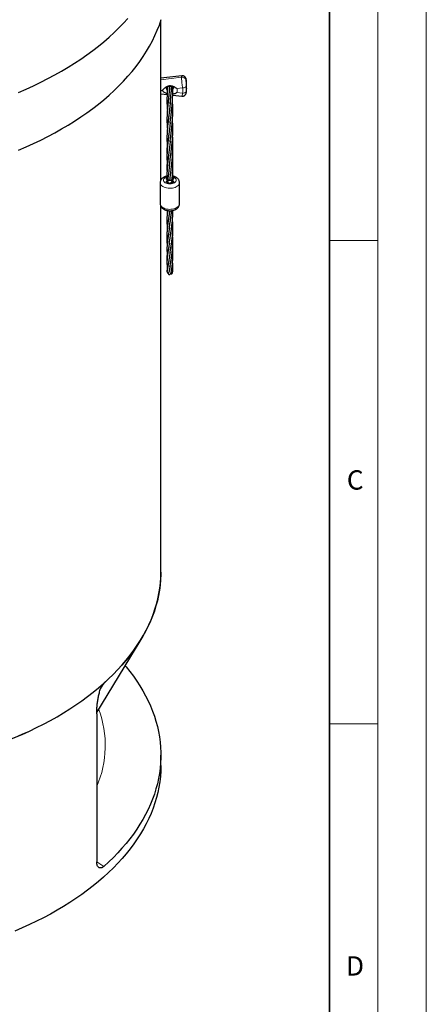
# Model space of a CAD drawing. Units: millimetres. Extents: x 0 to 420, y 0 to 297.
# Drawn here: x 378 to 420, y 119 to 221 of the extents above; entities that cross this region are included whole.
import ezdxf

# ---------------------------------------------------------------- set-up
doc = ezdxf.new("R2010")
doc.units = ezdxf.units.MM
doc.styles.add('SLDTEXTSTYLE0', font='TXT', dxfattribs={"width": 0.605})

msp = doc.modelspace()

# ---------------------------------------------------------------- linework, layer by layer
at = {"color": 7, "linetype": 'Continuous', "lineweight": 18}
for p, q in [((420, 0), (420, 297)), ((415, 292), (415, 5)), ((410, 198.5), (415, 198.5)), ((410, 148.5), (415, 148.5))]:
    msp.add_line(p, q, dxfattribs=at)
at = {"color": 7, "linetype": 'Continuous', "lineweight": 35}
msp.add_line((410, 5), (410, 287), dxfattribs=at)
at = {"color": 7, "linetype": 'Continuous', "lineweight": 25}
for p, q in [((392.54171, 215.03026), (392.54171, 221.22268)), ((394.70189, 215.5402), (392.54171, 215.28074)), ((392.54171, 214.02021), (392.54171, 215.03026)), ((395.19218, 215.00568), (395.19142, 215.01984)), ((392.54154, 214.01534), (392.54171, 214.01201)), ((392.54171, 213.68329), (392.54171, 214.02021)), ((393.45142, 214.38652), (393.46323, 214.48385)), ((395.20828, 214.2511), (395.20803, 214.2149)), ((395.20828, 214.2511), (395.20828, 214.71293)), ((392.54171, 213.68329), (393.18544, 213.60597)), ((392.54171, 204.7401), (392.54171, 213.68329)), ((393.76808, 213.53599), (394.70189, 213.42383)), ((393.21265, 211.96158), (393.2108, 211.94224)), ((393.50816, 210.71812), (393.43179, 210.03427)), ((393.42423, 206.17326), (393.50631, 206.87543)), ((393.25838, 204.74815), (393.25838, 204.753)), ((393.32504, 204.71934), (393.25838, 204.753)), ((393.25838, 204.74815), (393.2894, 204.71315)), ((393.46491, 204.69052), (393.50498, 205.02856)), ((393.6342, 204.72397), (393.69171, 204.753)), ((393.69171, 204.74815), (393.66103, 204.71354)), ((393.69171, 204.753), (393.69171, 204.74815)), ((392.47504, 204.47839), (392.47504, 202.30095)), ((393.18207, 204.54525), (393.18033, 204.49361)), ((393.25076, 204.66144), (393.25792, 204.6046)), ((393.36196, 204.46949), (393.34992, 204.38038)), ((393.57642, 204.37833), (393.58782, 204.46332)), ((393.70568, 204.60156), (393.69931, 204.66971)), ((393.76508, 204.48441), (393.76806, 204.54213)), ((394.47504, 202.30095), (394.47504, 204.47839)), ((392.54171, 164.2056), (392.54171, 202.03873)), ((393.20764, 201.60895), (393.21559, 201.52393)), ((393.44245, 201.58336), (393.41278, 201.34983)), ((393.41613, 198.18513), (393.49709, 198.74822)), ((393.19858, 195.73905), (393.20179, 195.69371)), ((385.91418, 149.65959), (390.49183, 157.22729)), ((385.91062, 149.53089), (385.91062, 134.22968)), ((392.54171, 144.17314), (392.54171, 145.26186))]:
    msp.add_line(p, q, dxfattribs=at)
at = {"color": 8, "linetype": 'Continuous', "lineweight": 18}
for p, q in [((394.67765, 215.3918), (392.54171, 215.13525)), ((392.70854, 214.03319), (392.60023, 214.02018)), ((392.60023, 214.02018), (392.70854, 214.00718)), ((394.79379, 214.28366), (394.20449, 214.21288)), ((394.20449, 213.82749), (394.79379, 213.75671)), ((386.63237, 152.68251), (386.31036, 152.12497)), ((385.91254, 134.2086), (386.65008, 133.75453))]:
    msp.add_line(p, q, dxfattribs=at)
at = {"color": 7, "linetype": 'Continuous', "lineweight": 25, "flags": 128}
for points in [[(377.81902, 213.82938), (378.60214, 214.16697), (379.36967, 214.51627), (380.1211, 214.87705), (380.85592, 215.24907), (381.57361, 215.63206), (382.27369, 216.02576), (382.95568, 216.42991), (383.61912, 216.84423), (384.26353, 217.26843), (384.88849, 217.70222), (385.49357, 218.14531), (386.07834, 218.59739), (386.64242, 219.05815), (387.18541, 219.52728), (387.70694, 220.00445), (388.20666, 220.48934), (388.68421, 220.98162), (389.13929, 221.48094)], [(377.81902, 207.84142), (378.60214, 208.179), (379.36967, 208.5283), (380.1211, 208.88909), (380.85592, 209.2611), (381.57361, 209.64409), (382.27369, 210.03779), (382.95568, 210.44194), (383.61912, 210.85626), (384.26353, 211.28046), (384.88849, 211.71425), (385.49357, 212.15734), (386.07834, 212.60942), (386.64242, 213.07018), (387.18541, 213.53931), (387.70694, 214.01648), (388.20666, 214.50138), (388.68421, 214.99365), (389.13929, 215.49298), (389.57156, 215.99901), (389.98074, 216.51139), (390.36654, 217.02979), (390.72871, 217.55384), (391.06699, 218.08318), (391.38115, 218.61746), (391.67098, 219.15629), (391.93627, 219.69933), (392.17685, 220.24618), (392.39255, 220.79648), (392.58322, 221.34986)], [(393.25838, 204.753), (393.18533, 204.79402), (393.13466, 204.84506), (393.11029, 204.90218), (393.11408, 204.96097), (393.14576, 205.01688), (393.17467, 205.04516)], [(393.47504, 204.36572), (393.37413, 204.37389), (393.28101, 204.39778), (393.20287, 204.43555), (393.14576, 204.48427), (393.11408, 204.54018), (393.11029, 204.59897), (393.13466, 204.65609), (393.18533, 204.70713), (393.25838, 204.74815)], [(393.69171, 204.74815), (393.76475, 204.70713), (393.81542, 204.65609), (393.8398, 204.59897), (393.836, 204.54018), (393.80432, 204.48427), (393.74721, 204.43555), (393.66908, 204.39778), (393.57596, 204.37389), (393.47504, 204.36572)], [(393.76578, 205.05274), (393.80432, 205.01688), (393.836, 204.96097), (393.8398, 204.90218), (393.81542, 204.84506), (393.76475, 204.79402), (393.69171, 204.753)], [(393.17589, 204.53597), (393.17707, 204.50285), (393.17943, 204.49345)], [(393.1955, 204.4601), (393.19958, 204.45436), (393.24167, 204.41412)], [(377.42717, 147.08097), (378.19629, 147.41252), (378.95012, 147.75559), (379.68814, 148.10993), (380.40983, 148.4753), (381.11471, 148.85145), (381.80229, 149.23812), (382.4721, 149.63505), (383.12369, 150.04197), (383.75659, 150.4586), (384.37039, 150.88464), (384.96466, 151.31982), (385.539, 151.76383), (386.093, 152.21636), (386.6263, 152.67711), (387.13851, 153.14576), (387.62931, 153.622), (388.09834, 154.10548), (388.54528, 154.59589), (388.96984, 155.09288), (389.37171, 155.59612), (389.75062, 156.10526), (390.10632, 156.61995), (390.43856, 157.13984), (390.74711, 157.66457), (391.03177, 158.19379), (391.29232, 158.72712), (391.52861, 159.26422), (391.74045, 159.80469), (391.92772, 160.34818), (392.09028, 160.89432), (392.22802, 161.44273), (392.34084, 161.99303), (392.42868, 162.54484), (392.49146, 163.0978), (392.52914, 163.65151), (392.54171, 164.2056)], [(392.54171, 164.2056), (392.53871, 163.93483), (392.51471, 163.39347), (392.46673, 162.85264), (392.3948, 162.31269), (392.29897, 161.77398), (392.17929, 161.23687), (392.03585, 160.70169), (391.86875, 160.16881), (391.67808, 159.63858), (391.46398, 159.11133), (391.22659, 158.58742), (390.96606, 158.06718), (390.68255, 157.55096), (390.37627, 157.0391), (390.0474, 156.53193), (389.69617, 156.02978), (389.3228, 155.53298), (388.92753, 155.04186), (388.51064, 154.55674), (388.07238, 154.07793), (387.61304, 153.60575), (387.13294, 153.14051), (386.63237, 152.68251)], [(388.85182, 154.51606), (388.93849, 154.41242), (389.33257, 153.92191), (389.70482, 153.42574), (390.055, 152.92424), (390.38288, 152.41775), (390.68824, 151.90659), (390.97088, 151.39109), (391.23062, 150.87159), (391.46729, 150.34843), (391.68073, 149.82195), (391.87082, 149.2925), (392.03741, 148.76041), (392.18041, 148.22604), (392.29971, 147.68974), (392.39525, 147.15186), (392.46696, 146.61274), (392.51479, 146.07274), (392.53872, 145.53221), (392.53872, 144.9915), (392.51479, 144.45097), (392.46696, 143.91097), (392.39525, 143.37186), (392.29971, 142.83397), (392.18041, 142.29767), (392.03741, 141.7633), (391.87082, 141.23122), (391.68073, 140.70176), (391.46729, 140.17529), (391.23062, 139.65213), (390.97088, 139.13263), (390.68824, 138.61713), (390.38288, 138.10596), (390.055, 137.59947), (389.70482, 137.09798), (389.33257, 136.60181), (388.93849, 136.11129), (388.52283, 135.62675), (388.08587, 135.14849), (387.62789, 134.67683), (387.14919, 134.21208), (386.65008, 133.75453)], [(375.83579, 146.44978), (376.63523, 146.75796), (377.4204, 147.07813), (378.19076, 147.41007), (378.94579, 147.75356), (379.68496, 148.10836), (380.40776, 148.47422), (381.1137, 148.85089), (381.80229, 149.23812), (382.47306, 149.63564), (383.12555, 150.04317), (383.75931, 150.46043), (384.3739, 150.88714), (384.96891, 151.32301), (385.54391, 151.76773), (386.09853, 152.221), (386.63237, 152.68251)], [(392.54171, 144.17314), (392.52914, 143.61904), (392.49146, 143.06533), (392.42868, 142.51238), (392.34084, 141.96056), (392.22802, 141.41026), (392.09028, 140.86185), (391.92772, 140.31572), (391.74045, 139.77222), (391.52861, 139.23175), (391.29232, 138.69466), (391.03177, 138.16132), (390.74711, 137.63211), (390.43856, 137.10737), (390.10632, 136.58748), (389.75062, 136.07279), (389.37171, 135.56365), (388.96984, 135.06041), (388.54528, 134.56342), (388.09834, 134.07301), (387.62931, 133.58953), (387.13851, 133.1133), (386.6263, 132.64464), (386.093, 132.18389), (385.539, 131.73136), (384.96466, 131.28735), (384.37039, 130.85217), (383.75659, 130.42613), (383.12369, 130.0095), (382.4721, 129.60259), (381.80229, 129.20565), (381.11471, 128.81898), (380.40983, 128.44283), (379.68814, 128.07746), (378.95012, 127.72312), (378.19629, 127.38005), (377.42717, 127.0485)]]:
    msp.add_lwpolyline(points, dxfattribs=at)
at = {"color": 8, "linetype": 'Continuous', "lineweight": 18, "flags": 128}
for points in [[(394.79379, 214.28366), (394.87151, 214.29381), (394.94625, 214.31244), (395.01512, 214.33884), (395.07549, 214.37199), (395.12504, 214.41063), (395.16185, 214.45325), (395.18452, 214.49824), (395.19218, 214.54385)], [(395.19139, 213.94392), (395.18452, 213.91386), (395.16185, 213.87221), (395.12504, 213.83499), (395.07549, 213.80364), (395.01512, 213.77936), (394.94625, 213.76308), (394.87151, 213.75544), (394.79379, 213.75671)], [(393.17228, 205.09345), (393.10466, 205.07057), (393.00364, 205.02271), (392.92073, 204.96439), (392.85912, 204.89785), (392.82118, 204.82566), (392.80838, 204.75057), (392.82118, 204.67549), (392.85912, 204.6033), (392.92073, 204.53676), (393.00364, 204.47844), (393.10466, 204.43058), (393.21992, 204.39501), (393.34498, 204.37311), (393.47504, 204.36572)], [(393.47504, 204.36572), (393.6051, 204.37311), (393.73016, 204.39501), (393.84542, 204.43058), (393.94645, 204.47844), (394.02935, 204.53676), (394.09096, 204.6033), (394.1289, 204.67549), (394.14171, 204.75057), (394.1289, 204.82566), (394.09096, 204.89785), (394.02935, 204.96439), (393.94645, 205.02271), (393.84542, 205.07057), (393.76131, 205.09814)], [(394.47502, 204.4818), (394.47211, 204.4342), (394.44874, 204.34686), (394.40254, 204.26259), (394.33461, 204.18339), (394.24653, 204.1111), (394.14037, 204.04742), (394.01861, 203.99384), (393.88411, 203.95162), (393.74002, 203.92174), (393.58973, 203.90492), (393.43674, 203.90153), (393.28465, 203.91167), (393.13702, 203.93509), (392.99732, 203.97124), (392.86882, 204.01928), (392.75452, 204.07808), (392.65711, 204.14627), (392.57888, 204.22224), (392.52165, 204.30421), (392.48676, 204.39027), (392.47504, 204.47839), (392.47504, 204.47839)], [(392.47504, 202.30095), (392.48676, 202.21283), (392.52165, 202.12677), (392.57888, 202.0448), (392.65711, 201.96883), (392.75452, 201.90064), (392.86882, 201.84184), (392.99732, 201.7938), (393.13702, 201.75764), (393.28465, 201.73422), (393.43674, 201.72409), (393.58973, 201.72747), (393.74002, 201.7443), (393.88411, 201.77417), (394.01861, 201.8164), (394.14037, 201.86998), (394.24653, 201.93366), (394.33461, 202.00595), (394.40254, 202.08515), (394.44874, 202.16942), (394.47211, 202.25676), (394.47504, 202.30095)]]:
    msp.add_lwpolyline(points, dxfattribs=at)
at = {"color": 8, "linetype": 'Continuous', "lineweight": 18}
for centre, radius, start, end in [((394.75126, 214.99849), 0.40014, 19.7715835, 100.6012685), ((393.21957, 214.02018), 0.5112, 178.5417686, 181.4582314), ((393.37988, 214.25664), 0.27157, 181.2033764, 227.9377892), ((393.58006, 214.25376), 0.26166, 320.7485512, 359.4535926), ((393.7233, 214.02018), 0.51833, 338.1763915, 21.8236085), ((392.40527, 214.02018), 2.40301, 353.7052545, 6.2947455), ((392.53658, 214.25098), 2.6717, 0.0025016, 6.2932966), ((376.15956, 146.25388), 10.63335, 336.4951269, 20.5757157)]:
    msp.add_arc(centre, radius, start, end, dxfattribs=at)
at = {"color": 7, "linetype": 'Continuous', "lineweight": 25}
for centre, radius, start, end in [((392.53658, 214.71281), 2.6717, 0.0025016, 6.2932966), ((393.30055, 204.86981), 0.12416, 163.5417667, 241.6933409), ((393.65008, 204.86931), 0.12346, 298.1971178, 19.327684), ((393.324, 204.50453), 0.15226, 118.5661281, 162.2377554), ((393.64551, 204.52317), 0.12589, 299.9792721, 61.5814064)]:
    msp.add_arc(centre, radius, start, end, dxfattribs=at)
msp.add_ellipse((392.60023, 214.48201), major_axis=(5.49703, 0), ratio=0.084014521, start_param=4.701742149, end_param=4.71238898, dxfattribs=at)
at = {"color": 8, "linetype": 'Continuous', "lineweight": 18}
for points, knots in [([(394.67765, 215.3918), (394.67804, 215.41562), (394.67885, 215.46396), (394.6857, 215.52434), (394.69631, 215.52982), (394.70279, 215.53317)], [0, 0, 0, 0, 0.274227582, 0.556506636, 1, 1, 1, 1]), ([(394.79379, 214.28366), (394.78271, 214.36161), (394.76061, 214.51718), (394.72553, 214.78956), (394.69661, 215.0519), (394.68006, 215.25974), (394.67834, 215.35405), (394.67765, 215.3918)], [0, 0, 0, 0, 0.2146053636, 0.4282603484, 0.642130929, 0.8567345833, 1, 1, 1, 1]), ([(395.12781, 215.13385), (395.12781, 215.13402), (395.12782, 215.16008), (395.13143, 215.19885), (395.1457, 215.20776), (395.1645, 215.16761), (395.18111, 215.09465), (395.18902, 215.03105), (395.19218, 215.00568)], [0, 0, 0, 0, 0.001401795, 0.205091028, 0.413643322, 0.629844631, 0.852306889, 1, 1, 1, 1]), ([(395.19218, 214.54385), (395.18717, 214.58682), (395.17726, 214.6717), (395.15777, 214.81759), (395.14018, 214.9569), (395.12939, 215.0666), (395.12826, 215.11475), (395.12781, 215.13385)], [0, 0, 0, 0, 0.225204222, 0.444840962, 0.657584895, 0.864199748, 1, 1, 1, 1]), ([(394.70279, 213.43085), (394.70414, 213.42847), (394.71242, 213.41378), (394.73785, 213.47545), (394.7686, 213.59603), (394.78665, 213.71115), (394.79379, 213.75671)], [0, 0, 0, 0, 0.0682595234, 0.4194771815, 0.7702231978, 1, 1, 1, 1])]:
    msp.add_open_spline(points, degree=3, knots=knots, dxfattribs=at)
at = {"color": 7, "linetype": 'Continuous', "lineweight": 25}
for points, knots in [([(395.19131, 215.01979), (395.19115, 215.02159), (395.18787, 215.05863), (395.17717, 215.12531), (395.15967, 215.20733), (395.13502, 215.27885), (395.10498, 215.33911), (395.0668, 215.39439), (395.0158, 215.447), (394.95117, 215.49283), (394.87467, 215.52637), (394.78994, 215.54508), (394.73197, 215.54188), (394.70285, 215.54027)], [0, 0, 0, 0, 0.006662049, 0.136953852, 0.281311426, 0.383740545, 0.459921908, 0.537933717, 0.621542771, 0.710851673, 0.805199309, 0.902156008, 1, 1, 1, 1]), ([(395.20602, 214.71064), (395.20672, 214.73577), (395.20957, 214.83912), (395.19922, 214.94221), (395.19138, 215.02022)], [0, 0, 0, 0, 0.243185503, 1, 1, 1, 1]), ([(394.20449, 214.21288), (394.20411, 214.21313), (394.15861, 214.24442), (394.06167, 214.30723), (393.90396, 214.39194), (393.7313, 214.45925), (393.52595, 214.50007), (393.29203, 214.47841), (393.08347, 214.38129), (392.92079, 214.25992), (392.81016, 214.15247), (392.74302, 214.07568), (392.71518, 214.04149), (392.70881, 214.03353), (392.70854, 214.03319)], [0, 0, 0, 0, 0.000841005, 0.101776583, 0.205476524, 0.309668752, 0.41764791, 0.561259201, 0.704500469, 0.808079453, 0.914601345, 0.980075923, 0.999158995, 1, 1, 1, 1]), ([(392.70854, 214.00718), (392.70881, 214.00684), (392.74135, 213.96621), (392.81345, 213.89169), (392.94054, 213.80372), (393.06577, 213.7425), (393.1557, 213.7188), (393.18969, 213.70985)], [0, 0, 0, 0, 0.002254911, 0.272884364, 0.550925653, 0.830286866, 1, 1, 1, 1]), ([(393.10978, 214.25093), (393.10943, 214.25606), (393.10838, 214.27178), (393.11694, 214.29888), (393.13826, 214.33704), (393.17493, 214.37716), (393.22801, 214.41587), (393.29691, 214.44838), (393.3743, 214.46965), (393.4355, 214.47667), (393.46864, 214.47704), (393.47504, 214.47711)], [0, 0, 0, 0, 0.074630289, 0.228642077, 0.36147548, 0.483769376, 0.612260479, 0.735808513, 0.857646146, 0.972481597, 1, 1, 1, 1]), ([(393.45367, 214.40776), (393.44801, 214.35521), (393.43605, 214.24432), (393.41466, 214.03926), (393.38981, 213.8082), (393.36532, 213.56693), (393.34196, 213.33107), (393.32054, 213.11147), (393.30161, 212.91623), (393.28264, 212.72035), (393.26231, 212.51013), (393.23936, 212.28874), (393.22107, 212.07909), (393.20534, 211.87561), (393.19168, 211.6622), (393.18143, 211.44803), (393.17374, 211.19855), (393.17132, 210.91686), (393.17819, 210.59542), (393.19162, 210.29519), (393.20631, 210.10601), (393.21324, 210.0168)], [0, 0, 0, 0, 0.042876281, 0.090489669, 0.141932457, 0.192135527, 0.240233807, 0.285793048, 0.32605516, 0.361267711, 0.409986097, 0.466467757, 0.514360028, 0.554967246, 0.608127789, 0.663948788, 0.706134595, 0.784899657, 0.864695692, 0.93619485, 1, 1, 1, 1]), ([(393.23572, 214.41727), (393.23259, 214.38304), (393.22542, 214.30463), (393.21562, 214.17355), (393.20547, 214.02109), (393.19571, 213.84868), (393.18687, 213.65676), (393.18015, 213.46594), (393.17571, 213.28998), (393.17295, 213.11499), (393.172, 212.90399), (393.17499, 212.67828), (393.18277, 212.44976), (393.1943, 212.21481), (393.20616, 212.05118), (393.21248, 211.96403)], [0, 0, 0, 0, 0.046934792, 0.107513435, 0.165887096, 0.233782281, 0.310914057, 0.386081893, 0.449530046, 0.509919515, 0.585989789, 0.6954637, 0.787222771, 0.886683447, 1, 1, 1, 1]), ([(393.18372, 214.38117), (393.1838, 214.37927), (393.18599, 214.32858), (393.19223, 214.22077), (393.19963, 214.1007), (393.20467, 214.03208), (393.20564, 214.01893)], [0, 0, 0, 0, 0.017756919, 0.472213234, 0.898878829, 1, 1, 1, 1]), ([(393.47504, 214.47711), (393.48778, 214.47684), (393.52863, 214.47596), (393.59643, 214.46527), (393.67178, 214.44095), (393.73535, 214.40741), (393.78408, 214.36876), (393.81723, 214.32933), (393.83533, 214.29244), (393.8424, 214.26846), (393.84079, 214.25447), (393.84038, 214.251)], [0, 0, 0, 0, 0.054770121, 0.175608998, 0.296494935, 0.417552169, 0.539879829, 0.665859452, 0.799909878, 0.950285924, 1, 1, 1, 1]), ([(393.50058, 210.6473), (393.51155, 210.74623), (393.5316, 210.92688), (393.56335, 211.18838), (393.59132, 211.41704), (393.61622, 211.62521), (393.64291, 211.85309), (393.67184, 212.11406), (393.70181, 212.41029), (393.72612, 212.70526), (393.74593, 213.01746), (393.76222, 213.34003), (393.7724, 213.6324), (393.77705, 213.87279), (393.77791, 214.04675), (393.77655, 214.17662), (393.77412, 214.28369), (393.77162, 214.34321), (393.77018, 214.37754)], [0, 0, 0, 0, 0.08435374, 0.154037388, 0.213993848, 0.268381648, 0.321636349, 0.396771318, 0.475418163, 0.554042495, 0.626448327, 0.705532291, 0.789322147, 0.844759627, 0.896157938, 0.936575519, 0.963426749, 1, 1, 1, 1]), ([(393.50293, 212.65377), (393.5103, 212.73065), (393.52434, 212.87721), (393.54542, 213.09689), (393.5672, 213.32139), (393.58857, 213.53825), (393.61014, 213.75208), (393.62851, 213.93058), (393.64496, 214.08624), (393.65911, 214.21607), (393.67193, 214.33106), (393.67982, 214.3988), (393.68371, 214.43218)], [0, 0, 0, 0, 0.128361227, 0.244698905, 0.348707194, 0.481159056, 0.58521323, 0.692495575, 0.779110331, 0.856416422, 0.929228552, 1, 1, 1, 1]), ([(394.70242, 213.42665), (394.72086, 213.42406), (394.76847, 213.41736), (394.84355, 213.42937), (394.92054, 213.45571), (394.9854, 213.49372), (395.03829, 213.53853), (395.07999, 213.58727), (395.11191, 213.6377), (395.13603, 213.68895), (395.15567, 213.74532), (395.17244, 213.81377), (395.18445, 213.88083), (395.18951, 213.93088), (395.19095, 213.94521)], [0, 0, 0, 0, 0.062447815, 0.161213017, 0.251932139, 0.335912986, 0.413792661, 0.48731676, 0.557581234, 0.628396645, 0.707335608, 0.810652471, 0.945805711, 1, 1, 1, 1]), ([(395.19138, 213.94381), (395.1961, 213.98961), (395.20532, 214.07921), (395.20538, 214.16917), (395.20541, 214.21314)], [0, 0, 0, 0, 0.511250824, 1, 1, 1, 1]), ([(393.49966, 208.70535), (393.51048, 208.80001), (393.53003, 208.97087), (393.55922, 209.20982), (393.58429, 209.41028), (393.60484, 209.57786), (393.62383, 209.73447), (393.64389, 209.90365), (393.66578, 210.09608), (393.69073, 210.33216), (393.71617, 210.60414), (393.7406, 210.91531), (393.76007, 211.23554), (393.77161, 211.52757), (393.77714, 211.79316), (393.77814, 212.04281), (393.77442, 212.29266), (393.76678, 212.53057), (393.75683, 212.74733), (393.74706, 212.89519), (393.7422, 212.96882)], [0, 0, 0, 0, 0.073090639, 0.131933669, 0.178569255, 0.219005489, 0.253762162, 0.292490669, 0.341452695, 0.391629977, 0.460177552, 0.53274397, 0.608426532, 0.681450567, 0.733161348, 0.789992935, 0.851716714, 0.903380134, 0.951887323, 1, 1, 1, 1]), ([(393.77262, 213.66761), (393.82368, 213.67604), (393.93313, 213.69412), (394.06652, 213.74584), (394.15662, 213.79563), (394.1952, 213.82112), (394.20411, 213.82724), (394.20449, 213.82749)], [0, 0, 0, 0, 0.326765655, 0.700431725, 0.930108719, 0.997049855, 1, 1, 1, 1]), ([(393.43352, 212.01169), (393.41977, 211.88866), (393.39507, 211.66777), (393.36032, 211.37944), (393.33349, 211.15832), (393.31288, 210.98571), (393.29297, 210.81634), (393.27033, 210.61797), (393.24659, 210.39473), (393.22762, 210.19363), (393.21351, 210.02414), (393.20165, 209.86348), (393.19084, 209.68902), (393.1827, 209.52175), (393.17725, 209.37173), (393.17358, 209.22124), (393.17199, 209.05456), (393.17352, 208.88422), (393.17734, 208.7296), (393.1827, 208.58416), (393.19046, 208.42607), (393.20061, 208.26115), (393.20941, 208.14877), (393.21329, 208.09927)], [0, 0, 0, 0, 0.087736597, 0.157514205, 0.209618784, 0.251498608, 0.286507916, 0.335874267, 0.400014446, 0.455967571, 0.489971264, 0.530846571, 0.580593331, 0.626105902, 0.662129398, 0.698883111, 0.745145374, 0.794352474, 0.834378938, 0.868413276, 0.910468431, 0.960565502, 1, 1, 1, 1]), ([(393.5138, 212.77174), (393.50824, 212.71063), (393.49424, 212.55658), (393.46128, 212.26841), (393.43729, 212.03969), (393.42232, 211.89699)], [0, 0, 0, 0, 0.198238182, 0.499803824, 1, 1, 1, 1]), ([(393.49869, 206.80743), (393.51089, 206.91104), (393.53288, 207.09782), (393.56571, 207.35776), (393.59289, 207.57068), (393.61439, 207.74279), (393.63365, 207.89978), (393.65318, 208.06488), (393.67295, 208.24094), (393.69084, 208.41153), (393.70683, 208.57572), (393.72331, 208.75993), (393.74047, 208.97875), (393.75524, 209.21341), (393.76613, 209.44311), (393.77353, 209.66783), (393.77893, 209.97272), (393.77551, 210.3416), (393.76223, 210.70148), (393.74808, 210.90718), (393.7433, 210.97661)], [0, 0, 0, 0, 0.081951752, 0.147732118, 0.198859598, 0.2405271, 0.27565279, 0.315844426, 0.362126252, 0.404063938, 0.439275108, 0.480132213, 0.535637024, 0.594491984, 0.645346455, 0.696420546, 0.751114205, 0.857114894, 0.951775596, 1, 1, 1, 1]), ([(393.43267, 210.04223), (393.42027, 209.93341), (393.39762, 209.73458), (393.36512, 209.46907), (393.33971, 209.26363), (393.32135, 209.1148), (393.30863, 209.01054), (393.29825, 208.92425), (393.28765, 208.83465), (393.2755, 208.72953), (393.2628, 208.61592), (393.24775, 208.4752), (393.23233, 208.3205), (393.21726, 208.15271), (393.20361, 207.98112), (393.19088, 207.78896), (393.18106, 207.58731), (393.17514, 207.39732), (393.17239, 207.21643), (393.17287, 206.99246), (393.18075, 206.72666), (393.19533, 206.4611), (393.20905, 206.29933), (393.21458, 206.23412)], [0, 0, 0, 0, 0.079503524, 0.14527909, 0.197315536, 0.233721348, 0.257958257, 0.276638242, 0.299514907, 0.326675451, 0.357673085, 0.387640512, 0.436438272, 0.47920314, 0.520486496, 0.573158229, 0.633397207, 0.683511698, 0.727773456, 0.781233394, 0.867138191, 0.946451893, 1, 1, 1, 1]), ([(393.49764, 204.95669), (393.5063, 205.03103), (393.5252, 205.19339), (393.5606, 205.46002), (393.59503, 205.72359), (393.62577, 205.96565), (393.65411, 206.19783), (393.68196, 206.44168), (393.70651, 206.6815), (393.72596, 206.90151), (393.74131, 207.10277), (393.75483, 207.31281), (393.76579, 207.53216), (393.77316, 207.74478), (393.77738, 207.957), (393.77794, 208.18179), (393.77434, 208.40541), (393.76767, 208.61707), (393.75859, 208.82639), (393.7494, 208.97333), (393.74444, 209.0526)], [0, 0, 0, 0, 0.062296985, 0.136069292, 0.205254927, 0.263629844, 0.320385781, 0.37974056, 0.444597227, 0.496152569, 0.539275581, 0.58943073, 0.646350722, 0.695171735, 0.739769778, 0.795845305, 0.85315244, 0.896664092, 0.944247856, 1, 1, 1, 1]), ([(393.77385, 208.39095), (393.77461, 208.41794), (393.77748, 208.51992), (393.77811, 208.7015), (393.77495, 208.92465), (393.76832, 209.12783), (393.76195, 209.25102), (393.75911, 209.30595)], [0, 0, 0, 0, 0.088014922, 0.332544633, 0.592375486, 0.818228259, 1, 1, 1, 1]), ([(393.19332, 208.38729), (393.19255, 208.37689), (393.18784, 208.3131), (393.18259, 208.20716), (393.17661, 208.06066), (393.17248, 207.88511), (393.17199, 207.69117), (393.17648, 207.54657), (393.17839, 207.48533)], [0, 0, 0, 0, 0.03464301, 0.212400012, 0.353721153, 0.522739385, 0.79785858, 1, 1, 1, 1]), ([(393.43174, 208.11395), (393.40802, 207.91404), (393.36449, 207.54706), (393.29992, 207.04988), (393.24642, 206.59658), (393.20637, 206.16705), (393.17874, 205.74037), (393.17068, 205.34754), (393.17483, 205.04042), (393.18391, 204.8787), (393.18689, 204.82567)], [0, 0, 0, 0, 0.167804676, 0.308042829, 0.443463338, 0.574120771, 0.704627138, 0.844247795, 0.94892025, 1, 1, 1, 1]), ([(393.50835, 208.79629), (393.49841, 208.70364), (393.46756, 208.41606), (393.43622, 208.14338), (393.41498, 207.95855)], [0, 0, 0, 0, 0.3221769794, 1, 1, 1, 1]), ([(393.69587, 204.75549), (393.70132, 204.80581), (393.72193, 204.99588), (393.74903, 205.34694), (393.77146, 205.7688), (393.77791, 206.12106), (393.77696, 206.38749), (393.77287, 206.59183), (393.76592, 206.79003), (393.75713, 206.97522), (393.74861, 207.1012), (393.74459, 207.16076)], [0, 0, 0, 0, 0.065349178, 0.246846805, 0.443380172, 0.592811938, 0.682385141, 0.771884895, 0.844371535, 0.926425236, 1, 1, 1, 1]), ([(393.77243, 206.58387), (393.77317, 206.6085), (393.77604, 206.70358), (393.77776, 206.86838), (393.77674, 207.08641), (393.77243, 207.29483), (393.766, 207.43256), (393.76318, 207.49293)], [0, 0, 0, 0, 0.080935965, 0.31242499, 0.541751288, 0.799126279, 1, 1, 1, 1]), ([(393.18975, 206.58868), (393.1889, 206.57608), (393.18474, 206.51419), (393.17983, 206.40214), (393.1744, 206.23764), (393.17203, 206.05634), (393.17392, 205.8739), (393.17693, 205.74401), (393.17994, 205.67982), (393.18053, 205.66717)], [0, 0, 0, 0, 0.041091028, 0.201813757, 0.366357426, 0.578446739, 0.7933308, 0.959301661, 1, 1, 1, 1]), ([(393.43077, 206.23035), (393.42033, 206.13941), (393.39708, 205.9371), (393.35933, 205.65512), (393.32307, 205.37606), (393.29116, 205.12514), (393.26633, 204.9239), (393.25336, 204.80491), (393.24839, 204.75929)], [0, 0, 0, 0, 0.1724330438, 0.3836346043, 0.578146842, 0.7462765267, 0.9027410476, 1, 1, 1, 1]), ([(393.17543, 205.1647), (393.13499, 205.15532), (393.04715, 205.13495), (392.92112, 205.08566), (392.80275, 205.02223), (392.70175, 204.94746), (392.61984, 204.8653), (392.55529, 204.77535), (392.50913, 204.67922), (392.48033, 204.57949), (392.47678, 204.51166), (392.47504, 204.47839)], [0, 0, 0, 0, 0.10818245, 0.234937715, 0.364017566, 0.480495248, 0.592346706, 0.699312347, 0.802426246, 0.903116093, 1, 1, 1, 1]), ([(393.76707, 204.91347), (393.7664, 204.93203), (393.76354, 205.01215), (393.75642, 205.14676), (393.74863, 205.26249), (393.74497, 205.31688)], [0, 0, 0, 0, 0.137820305, 0.594743368, 1, 1, 1, 1]), ([(394.47418, 204.48389), (394.47248, 204.51697), (394.46894, 204.5856), (394.43841, 204.68589), (394.39074, 204.78202), (394.32569, 204.87043), (394.24429, 204.95083), (394.14642, 205.02233), (394.0331, 205.08401), (393.90594, 205.13226), (393.81152, 205.16049), (393.75926, 205.16834), (393.75459, 205.16904)], [0, 0, 0, 0, 0.095116469, 0.197381178, 0.299669721, 0.404103946, 0.512531359, 0.626069042, 0.74444118, 0.865889228, 0.988019235, 1, 1, 1, 1]), ([(393.77702, 205.16465), (393.77706, 205.19379), (393.77718, 205.29138), (393.77379, 205.45654), (393.76945, 205.60493), (393.76541, 205.68459), (393.76478, 205.697)], [0, 0, 0, 0, 0.163506397, 0.547631895, 0.929569961, 1, 1, 1, 1]), ([(393.30863, 204.6086), (393.28953, 204.60823), (393.25141, 204.60748), (393.20361, 204.58682), (393.17956, 204.55632), (393.18249, 204.52251), (393.21454, 204.49417), (393.26505, 204.47766), (393.32476, 204.47716), (393.35636, 204.48949), (393.37219, 204.49567)], [0, 0, 0, 0, 0.125209233, 0.250026925, 0.375013462, 0.5, 0.624986538, 0.749973075, 0.874790767, 1, 1, 1, 1]), ([(393.47504, 204.6784), (393.46852, 204.68877), (393.45551, 204.70947), (393.4067, 204.72933), (393.34902, 204.7331), (393.29424, 204.72105), (393.25745, 204.6947), (393.24585, 204.66186), (393.26349, 204.62893), (393.29356, 204.61539), (393.30863, 204.6086)], [0, 0, 0, 0, 0.1252092334, 0.2500269249, 0.3750134624, 0.5, 0.6249865376, 0.7499730751, 0.8747907666, 1, 1, 1, 1]), ([(393.37219, 204.49567), (393.36691, 204.48507), (393.35637, 204.46391), (393.37563, 204.43128), (393.41845, 204.40865), (393.47504, 204.39981), (393.53164, 204.40865), (393.57445, 204.43128), (393.59372, 204.46391), (393.58317, 204.48507), (393.57789, 204.49567)], [0, 0, 0, 0, 0.125209233, 0.250026925, 0.375013462, 0.5, 0.624986538, 0.749973075, 0.874790767, 1, 1, 1, 1]), ([(393.64146, 204.6086), (393.65191, 204.61285), (393.6728, 204.62132), (393.69304, 204.64084), (393.70181, 204.66269), (393.69645, 204.68488), (393.6794, 204.70493), (393.65182, 204.72075), (393.61638, 204.72985), (393.57792, 204.73213), (393.54002, 204.72696), (393.50802, 204.71442), (393.48491, 204.69778), (393.47819, 204.68458), (393.47504, 204.6784)], [0, 0, 0, 0, 0.084092145, 0.16803644, 0.25494084, 0.337612512, 0.420541129, 0.507999592, 0.590155682, 0.673365852, 0.760807603, 0.842828686, 0.926451845, 1, 1, 1, 1]), ([(393.57789, 204.49567), (393.58811, 204.49124), (393.60854, 204.48239), (393.64695, 204.47731), (393.68565, 204.47924), (393.72054, 204.48904), (393.7483, 204.5046), (393.76585, 204.52463), (393.76989, 204.5469), (393.76176, 204.56872), (393.74153, 204.58794), (393.71098, 204.60163), (393.67643, 204.60917), (393.6526, 204.60878), (393.64146, 204.6086)], [0, 0, 0, 0, 0.084092145, 0.16803644, 0.25494084, 0.337612512, 0.420541129, 0.507999592, 0.590155682, 0.673365852, 0.760807603, 0.842828686, 0.926451845, 1, 1, 1, 1]), ([(392.47504, 202.30095), (392.47645, 202.27114), (392.47954, 202.20573), (392.50618, 202.10775), (392.55148, 202.01055), (392.61413, 201.92102), (392.6932, 201.83947), (392.78873, 201.76656), (392.90004, 201.70363), (393.02508, 201.65242), (393.16044, 201.61443), (393.30235, 201.59044), (393.44757, 201.58064), (393.59342, 201.58508), (393.73745, 201.60383), (393.87733, 201.63709), (394.01074, 201.68532), (394.1307, 201.74696), (394.234, 201.81984), (394.31862, 201.90065), (394.38572, 201.98948), (394.43551, 202.08478), (394.46551, 202.1877), (394.47841, 202.26151), (394.47476, 202.30015), (394.47462, 202.30166)], [0, 0, 0, 0, 0.034521041, 0.075757476, 0.1168706272, 0.1587301707, 0.2021031097, 0.2474971742, 0.2948936921, 0.3436522554, 0.3928121952, 0.4418294225, 0.4906744132, 0.5395183531, 0.5885891564, 0.6381137748, 0.6883761286, 0.7395570041, 0.7860893962, 0.8308646067, 0.8736692186, 0.9148612098, 0.9549991394, 0.9982406183, 1, 1, 1, 1]), ([(393.42761, 201.47112), (393.41423, 201.36897), (393.39006, 201.18453), (393.35629, 200.94671), (393.33025, 200.76557), (393.3102, 200.62506), (393.29168, 200.49381), (393.27139, 200.34722), (393.24946, 200.18049), (393.22726, 199.99519), (393.20804, 199.80759), (393.19208, 199.61609), (393.17954, 199.41446), (393.17211, 199.20312), (393.17239, 198.99421), (393.17889, 198.80889), (393.18887, 198.64443), (393.20123, 198.49034), (393.21215, 198.38825), (393.21767, 198.33658)], [0, 0, 0, 0, 0.084322499, 0.152252445, 0.203810724, 0.244680115, 0.279415143, 0.322434928, 0.377221715, 0.434512427, 0.498201968, 0.558660509, 0.623013153, 0.699935272, 0.773641006, 0.838521516, 0.892909064, 0.945792215, 1, 1, 1, 1]), ([(393.22346, 201.60627), (393.22254, 201.5975), (393.21563, 201.53125), (393.20387, 201.39924), (393.18968, 201.21402), (393.1798, 201.03422), (393.17433, 200.86995), (393.17232, 200.71803), (393.17345, 200.56355), (393.17821, 200.39462), (393.18801, 200.20688), (393.20115, 200.03355), (393.21239, 199.92481), (393.21655, 199.88454)], [0, 0, 0, 0, 0.014449414, 0.109112008, 0.221024616, 0.327861142, 0.418047529, 0.506195971, 0.593608319, 0.690400867, 0.805865817, 0.928105513, 1, 1, 1, 1]), ([(393.20312, 201.60972), (393.20493, 201.58146), (393.20753, 201.54075), (393.21111, 201.49954), (393.2122, 201.48694)], [0, 0, 0, 0, 0.694118387, 1, 1, 1, 1]), ([(393.48911, 197.20756), (393.50236, 197.29334), (393.52622, 197.44778), (393.56321, 197.6723), (393.59397, 197.86131), (393.61794, 198.01297), (393.63969, 198.15616), (393.66059, 198.30137), (393.68029, 198.44829), (393.69945, 198.60297), (393.72046, 198.79014), (393.74229, 199.02077), (393.75975, 199.26954), (393.77056, 199.49798), (393.77606, 199.69631), (393.77792, 199.87719), (393.77659, 200.06642), (393.77022, 200.29132), (393.75992, 200.50523), (393.74941, 200.6465), (393.74579, 200.69521)], [0, 0, 0, 0, 0.090600959, 0.163119285, 0.219846845, 0.266059935, 0.304794102, 0.351138568, 0.395936738, 0.433833724, 0.484870988, 0.555202729, 0.626278257, 0.68844079, 0.739430141, 0.784673473, 0.831997513, 0.888906025, 0.961701384, 1, 1, 1, 1]), ([(393.49163, 198.70832), (393.50261, 198.7851), (393.52226, 198.92262), (393.55225, 199.12012), (393.57794, 199.28723), (393.59871, 199.42558), (393.61798, 199.55589), (393.63878, 199.70043), (393.66164, 199.86713), (393.6839, 200.04319), (393.70843, 200.25848), (393.73392, 200.51926), (393.75797, 200.83802), (393.77353, 201.17666), (393.77879, 201.43793), (393.77663, 201.5871), (393.77622, 201.61568)], [0, 0, 0, 0, 0.09406211, 0.168466961, 0.226516294, 0.27626917, 0.318744226, 0.36815716, 0.431053551, 0.493644083, 0.549533933, 0.649183207, 0.752895647, 0.860045961, 0.973180971, 1, 1, 1, 1]), ([(393.49378, 200.30897), (393.50361, 200.38303), (393.52171, 200.51935), (393.55078, 200.72248), (393.5776, 200.90619), (393.6011, 201.07199), (393.62367, 201.23454), (393.64598, 201.40247), (393.66192, 201.52504), (393.66967, 201.59139), (393.67039, 201.59756)], [0, 0, 0, 0, 0.18955578, 0.348927945, 0.485560786, 0.610996019, 0.728483576, 0.85591284, 0.986616006, 1, 1, 1, 1]), ([(393.75065, 200.62706), (393.75537, 200.70771), (393.76495, 200.8718), (393.77311, 201.10394), (393.77684, 201.31783), (393.77794, 201.45173), (393.77719, 201.5179), (393.77714, 201.52158)], [0, 0, 0, 0, 0.2710315995, 0.5514224273, 0.7777586633, 0.9876636829, 1, 1, 1, 1]), ([(393.42573, 199.80653), (393.41043, 199.69681), (393.38271, 199.49787), (393.34366, 199.24142), (393.31418, 199.04882), (393.28712, 198.86944), (393.25674, 198.66013), (393.22382, 198.40782), (393.19633, 198.14595), (393.17989, 197.90935), (393.17344, 197.72457), (393.17239, 197.57957), (393.17435, 197.45141), (393.18041, 197.30357), (393.19221, 197.1422), (393.20568, 197.00416), (393.21567, 196.9238), (393.21888, 196.89802)], [0, 0, 0, 0, 0.096912419, 0.175705116, 0.236349026, 0.278833151, 0.348548977, 0.440927634, 0.536320668, 0.624228343, 0.697619699, 0.740165867, 0.786311101, 0.842052682, 0.908095538, 0.970523952, 1, 1, 1, 1]), ([(393.17356, 200.617), (393.1732, 200.58029), (393.17231, 200.48879), (393.1741, 200.34075), (393.17845, 200.16325), (393.18643, 199.97673), (393.19478, 199.82863), (393.20076, 199.74652), (393.20206, 199.72866)], [0, 0, 0, 0, 0.125010203, 0.31165533, 0.502843539, 0.726352332, 0.94048521, 1, 1, 1, 1]), ([(393.41169, 199.69452), (393.4328, 199.84837), (393.46247, 200.0647), (393.4922, 200.30653), (393.50078, 200.37638)], [0, 0, 0, 0, 0.71116196, 1, 1, 1, 1]), ([(393.76007, 198.89587), (393.76179, 198.92961), (393.76644, 199.02072), (393.77113, 199.16218), (393.77545, 199.33307), (393.77741, 199.51946), (393.77808, 199.66251), (393.77629, 199.74211), (393.77613, 199.74889)], [0, 0, 0, 0, 0.118794693, 0.3208215649, 0.4971754738, 0.7191604277, 0.9760916314, 1, 1, 1, 1]), ([(393.17647, 198.90458), (393.17554, 198.86728), (393.17315, 198.77186), (393.17196, 198.59631), (393.17425, 198.39763), (393.18014, 198.19776), (393.18605, 198.07795), (393.18896, 198.01886)], [0, 0, 0, 0, 0.126939015, 0.324686703, 0.597240569, 0.801345067, 1, 1, 1, 1]), ([(393.48673, 195.81662), (393.49916, 195.89042), (393.52163, 196.02374), (393.55571, 196.21558), (393.58423, 196.37726), (393.60702, 196.51063), (393.62756, 196.63388), (393.64952, 196.77121), (393.67241, 196.92386), (393.6928, 197.0734), (393.71098, 197.22086), (393.72856, 197.38205), (393.74512, 197.56276), (393.7583, 197.74235), (393.76818, 197.91808), (393.77521, 198.10391), (393.77884, 198.34241), (393.77405, 198.63238), (393.76287, 198.89658), (393.75013, 199.0534), (393.74659, 199.09704)], [0, 0, 0, 0, 0.085068575, 0.153682736, 0.206235532, 0.249298794, 0.286153407, 0.329342137, 0.382752194, 0.430354729, 0.467520112, 0.516592748, 0.574173892, 0.625860561, 0.671490352, 0.723909178, 0.782512475, 0.870559416, 0.963972827, 1, 1, 1, 1]), ([(393.42352, 198.23711), (393.40866, 198.13703), (393.38111, 197.95163), (393.34182, 197.70908), (393.30906, 197.51035), (393.28165, 197.3413), (393.25631, 197.17843), (393.2335, 197.01877), (393.21254, 196.85118), (393.19308, 196.66557), (393.17755, 196.4597), (393.17094, 196.24543), (393.17426, 196.06089), (393.18316, 195.90474), (393.19276, 195.79141), (393.20436, 195.68368), (393.21303, 195.61142), (393.22147, 195.57847), (393.22186, 195.57696)], [0, 0, 0, 0, 0.093625945, 0.173439909, 0.240189237, 0.299741042, 0.353371773, 0.416896525, 0.47651839, 0.544188094, 0.632950953, 0.722652839, 0.807374543, 0.863987502, 0.919754794, 0.951869295, 0.997784722, 1, 1, 1, 1]), ([(393.77106, 197.22276), (393.77112, 197.2247), (393.77282, 197.27343), (393.77535, 197.39518), (393.77814, 197.60313), (393.77733, 197.82216), (393.77364, 197.97266), (393.77205, 198.03747)], [0, 0, 0, 0, 0.0068376802, 0.1723617702, 0.4329495652, 0.7557877267, 1, 1, 1, 1]), ([(393.1865, 197.23234), (393.18528, 197.20678), (393.18165, 197.13079), (393.17764, 196.99728), (393.17381, 196.82244), (393.17218, 196.62799), (393.17268, 196.45779), (393.17464, 196.35852), (393.17524, 196.32801)], [0, 0, 0, 0, 0.087788169, 0.260936055, 0.441574932, 0.662152412, 0.896163811, 1, 1, 1, 1]), ([(393.42097, 196.76941), (393.40613, 196.67651), (393.37758, 196.4978), (393.33573, 196.26081), (393.30075, 196.06567), (393.27362, 195.90997), (393.25499, 195.79788), (393.24199, 195.71575), (393.23206, 195.64983), (393.22218, 195.58099), (393.21171, 195.49908), (393.20073, 195.41143), (393.19782, 195.36147), (393.18891, 195.32815), (393.19432, 195.33239), (393.19501, 195.33293)], [0, 0, 0, 0, 0.150513181, 0.289550004, 0.413858145, 0.512849531, 0.587361296, 0.630998634, 0.675243357, 0.720095771, 0.772066578, 0.846281415, 0.939541421, 0.992317243, 1, 1, 1, 1]), ([(393.27639, 195.15102), (393.2792, 195.13996), (393.28967, 195.0988), (393.31739, 195.04523), (393.36675, 194.99847), (393.41287, 194.9853), (393.44088, 194.98473), (393.47786, 194.9927), (393.50547, 195.00845), (393.54198, 195.04515), (393.57952, 195.12049), (393.61849, 195.24936), (393.64888, 195.42192), (393.67743, 195.60051), (393.69811, 195.7464), (393.7164, 195.88951), (393.73361, 196.04322), (393.74854, 196.20328), (393.7597, 196.35292), (393.76789, 196.49494), (393.77434, 196.6549), (393.77783, 196.83911), (393.77692, 197.0317), (393.77223, 197.20718), (393.76492, 197.36327), (393.75695, 197.49275), (393.75057, 197.57239), (393.74782, 197.60668)], [0, 0, 0, 0, 0.015856091, 0.059002265, 0.096859661, 0.116635393, 0.13071963, 0.139528398, 0.160033117, 0.195618769, 0.246089579, 0.30263036, 0.36901851, 0.421852221, 0.467536933, 0.507149526, 0.553834721, 0.607116083, 0.649605216, 0.684936617, 0.730067372, 0.786680661, 0.84112289, 0.892000144, 0.933457463, 0.971344412, 1, 1, 1, 1]), ([(393.50338, 197.30948), (393.47924, 197.15258), (393.44675, 196.94135), (393.42018, 196.7584), (393.41335, 196.71136)], [0, 0, 0, 0, 0.742833578, 1, 1, 1, 1]), ([(393.20256, 195.70189), (393.20059, 195.68091), (393.19405, 195.61119), (393.18501, 195.5039), (393.1768, 195.38697), (393.17404, 195.30126), (393.17645, 195.25001), (393.1817, 195.22329), (393.18976, 195.20628), (393.19404, 195.19894), (393.20178, 195.18846), (393.21439, 195.17523), (393.23476, 195.16054), (393.26651, 195.14871), (393.30034, 195.14812), (393.33053, 195.15571), (393.34523, 195.16433), (393.35286, 195.16879)], [0, 0, 0, 0, 0.066095389, 0.219625393, 0.41331319, 0.571348524, 0.71575849, 0.812032674, 0.835427244, 0.851978138, 0.863037437, 0.878008763, 0.899301628, 0.926836191, 0.960401859, 0.979465959, 1, 1, 1, 1]), ([(393.49572, 195.88539), (393.48411, 195.80917), (393.46224, 195.66549), (393.42677, 195.46455), (393.39868, 195.29386), (393.37257, 195.19321), (393.35878, 195.18035), (393.35285, 195.17482)], [0, 0, 0, 0, 0.220820454, 0.416222328, 0.629050626, 0.840513838, 1, 1, 1, 1]), ([(393.55862, 195.08692), (393.5703, 195.07783), (393.58662, 195.06513), (393.62368, 195.05903), (393.6613, 195.06438), (393.69781, 195.08188), (393.72617, 195.11258), (393.74723, 195.16141), (393.76512, 195.24438), (393.7745, 195.36012), (393.77782, 195.50023), (393.77729, 195.6949), (393.77021, 195.93315), (393.75636, 196.11814), (393.74906, 196.21563)], [0, 0, 0, 0, 0.061879728, 0.08638248, 0.106021491, 0.129682042, 0.187040683, 0.266382333, 0.347189176, 0.463405893, 0.56574933, 0.661748839, 0.821751753, 1, 1, 1, 1]), ([(393.77697, 195.61547), (393.77699, 195.61575), (393.77879, 195.65735), (393.77711, 195.77294), (393.77236, 195.96812), (393.76487, 196.15237), (393.75809, 196.27607), (393.75616, 196.31129)], [0, 0, 0, 0, 0.0019203, 0.287545998, 0.574597534, 0.878902213, 1, 1, 1, 1]), ([(385.91062, 149.53089), (385.91062, 149.65357), (385.91321, 149.77787), (385.9236, 150.02978), (385.93139, 150.15737), (385.95254, 150.41608), (385.96589, 150.5472), (385.99894, 150.81354), (386.01863, 150.94875), (386.0542, 151.15549), (386.06708, 151.22508), (386.09498, 151.36466), (386.11002, 151.43479), (386.14272, 151.57583), (386.16043, 151.64699), (386.19875, 151.78887), (386.21934, 151.8596), (386.26415, 152.00051), (386.28836, 152.0707), (386.32848, 152.17543), (386.34249, 152.21024), (386.37211, 152.27963), (386.38782, 152.3144), (386.42049, 152.38194), (386.4375, 152.41484), (386.47316, 152.47853), (386.492, 152.50957), (386.53048, 152.56707), (386.55017, 152.59367), (386.58046, 152.62992), (386.59068, 152.64139), (386.6114, 152.66303), (386.6219, 152.6732), (386.63237, 152.68251)], [0, 0, 0, 0, 0.125, 0.125, 0.25, 0.25, 0.375, 0.375, 0.5, 0.5, 0.5625, 0.5625, 0.625, 0.625, 0.6875, 0.6875, 0.75, 0.75, 0.8125, 0.8125, 0.84375, 0.84375, 0.875, 0.875, 0.90625, 0.90625, 0.9375, 0.9375, 0.96875, 0.96875, 0.984375, 0.984375, 1, 1, 1, 1]), ([(386.65008, 133.75453), (386.60194, 133.71163), (386.55437, 133.67691), (386.48385, 133.6366), (386.46048, 133.62515), (386.41405, 133.60628), (386.391, 133.5989), (386.32386, 133.58332), (386.28125, 133.58137), (386.22063, 133.5909), (386.20087, 133.59622), (386.16314, 133.61091), (386.14516, 133.62025), (386.09381, 133.65406), (386.06301, 133.68427), (386.00855, 133.76031), (385.98574, 133.80497), (385.95798, 133.88128), (385.9498, 133.90829), (385.93565, 133.96549), (385.92968, 133.99579), (385.91541, 134.08994), (385.91062, 134.15742), (385.91062, 134.22968)], [0, 0, 0, 0, 0.125, 0.125, 0.1875, 0.1875, 0.25, 0.25, 0.375, 0.375, 0.4375, 0.4375, 0.5, 0.5, 0.625, 0.625, 0.75, 0.75, 0.8125, 0.8125, 0.875, 0.875, 1, 1, 1, 1])]:
    msp.add_open_spline(points, degree=3, knots=knots, dxfattribs=at)

# ---------------------------------------------------------------- texts
at = {"color": 7, "linetype": 'Continuous', "lineweight": 18, "char_height": 2, "attachment_point": 2, "style": 'SLDTEXTSTYLE0'}
for s, insert in [('C', (412.64914, 174.72798)), ('D', (412.6234, 124.45177))]:
    msp.add_mtext(s, dxfattribs=dict(at, insert=insert))

doc.saveas('drawing.dxf')
